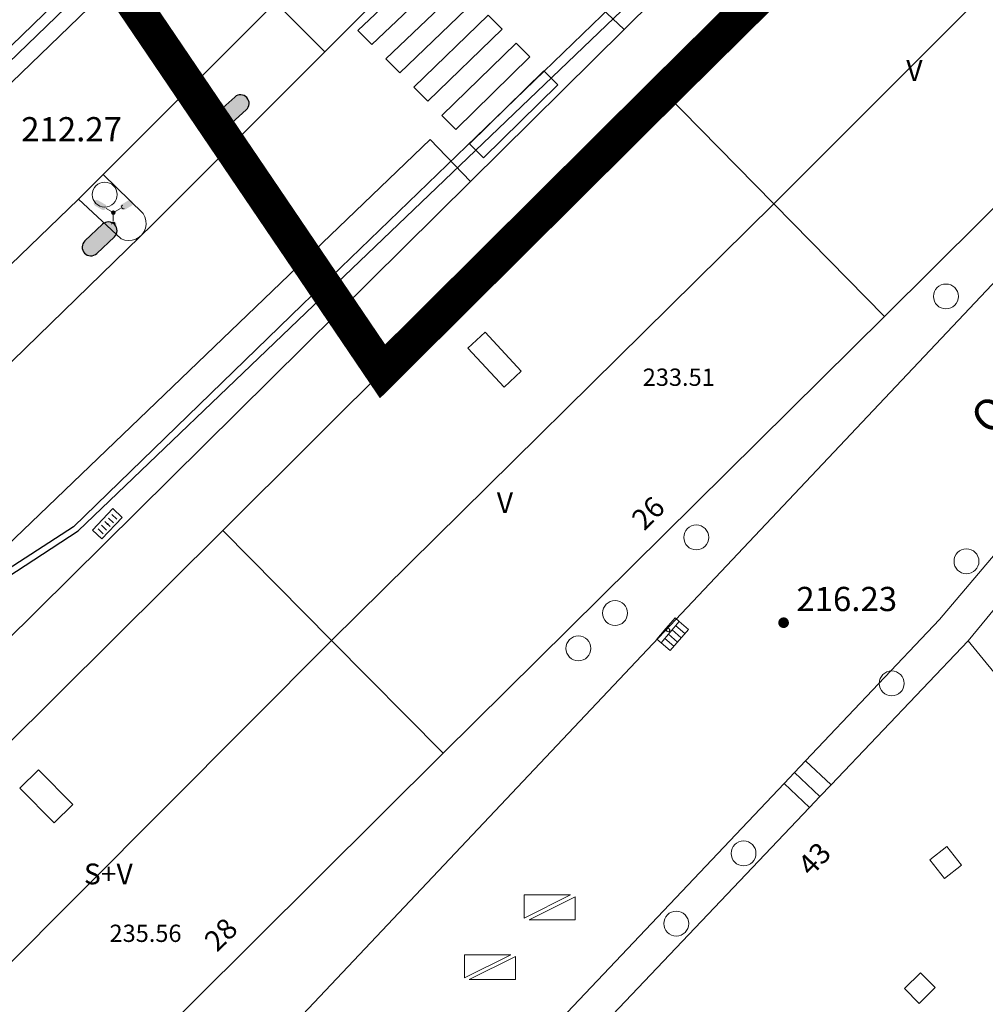
# Model space of a CAD drawing. Extents: x 540998 to 541838, y 4767957 to 4768864.
# Drawn here: x 541354 to 541382, y 4768232 to 4768260 of the extents above; entities that cross this region are included whole.
import ezdxf
from ezdxf.enums import TextEntityAlignment as Align

# ---------------------------------------------------------------- set-up
doc = ezdxf.new("R2010")
doc.units = 0
doc.header["$MEASUREMENT"] = 0
doc.linetypes.add('DGN Style 2', pattern=[47.58565500000001, 31.72377000000001, -15.861885])
for name, color, linetype, lineweight in [('60102', 7, 'Continuous', 0), ('ACERAS', 7, 'Continuous', 0), ('ALTURA EDIFICACION', 7, 'Continuous', 0), ('APARCAMIENTOS', 7, 'Continuous', 0), ('ARMARIO LUZ', 7, 'Continuous', 0), ('CLARABOYAS', 7, 'Continuous', 0), ('COTAS CALLE', 7, 'Continuous', 0), ('COTAS CUMBRERA', 7, 'Continuous', 0), ('CUMBRERAS', 7, 'Continuous', 0), ('DENOMINACION CALLES', 7, 'Continuous', 0), ('EDIFICACION', 240, 'Continuous', 13), ('EDIFICACION LINEA SECUNDARIA', 7, 'Continuous', 0), ('FAROLAS MULTIPLES', 7, 'Continuous', 0), ('JARDINES', 7, 'Continuous', 0), ('NUMERO PORTAL', 7, 'Continuous', 0), ('PASOS CEBRA', 7, 'Continuous', 0), ('REFERENCIA COTAS CALLE', 7, 'Continuous', 0), ('REGISTRO INSTALACIONES', 7, 'Continuous', 0), ('SUMIDEROS', 7, 'Continuous', 0)]:
    doc.layers.add(name, color=color, linetype=linetype, lineweight=lineweight)
doc.layers.add('_000 LEHIAKETA EREMUA', color=7, linetype='Continuous', true_color=0xf53d00)
doc.layers.add('COBERTURA$0$ROTURA', color=5, linetype='Continuous')
doc.styles.add('Style-arial', font='arial.shx', dxfattribs={"bigfont": 'arialbig.shx'})
doc.styles.add('Style-arialn', font='arialn.shx')
doc.dimstyles.get("Standard").update_dxf_attribs({"dimtxt": 0.18, "dimasz": 0.18, "dimexe": 0.18, "dimexo": 0.0625, "dimgap": 0.09, "dimtad": 0, "dimtih": 1, "dimtoh": 1, "dimdec": 4, "dimzin": 0, "dimdsep": 46, "dimtxsty": 'Style-arialn', "dimcen": 0.09, "dimadec": 0, "dimazin": 0, "dimtfac": 1, "dimtdec": 4, "dimtofl": 0, "dimtmove": 0, "dimatfit": 3, "dimfxl": 1, "dimtolj": 1, "dimtzin": 0, "dimarcsym": 0})

# ---------------------------------------------------------------- blocks, each defined once
blk = doc.blocks.new('1REGIN')
at = {"layer": 'REGISTRO INSTALACIONES', "color": 7, "linetype": 'Continuous', "lineweight": 0}
blk.add_circle((0.01571386028081179, 0.002010502386838198), 0.7206841032982202, dxfattribs=at)
blk = doc.blocks.new('1PATER')
at = {"layer": 'REFERENCIA COTAS CALLE', "linetype": 'Continuous', "lineweight": 0}
h = blk.add_hatch(color=7, dxfattribs=at)
edge = h.paths.add_edge_path()
edge.add_arc((-0.03669931506738067, 0.02817332884296775), 0.3119999994593385, 315.0000000018422, 675.0000000018422)
blk = doc.blocks.new('1SUMID_112')
at = {"layer": 'SUMIDEROS', "color": 7, "linetype": 'Continuous', "lineweight": 0}
for p, q in [((0.08200015453621745, 0.976001841481775), (-0.45000084862113, 0.358000676613301)), ((-0.2060003885999322, 0.1540002920664847), (0.3240006105042994, 0.7680014492943883)), ((0.3240006105042994, 0.7680014492943883), (0.08200015453621745, 0.976001841481775)), ((0.8500016019679606, 0.3140005934983492), (0.3240006105042994, 0.7680014492943883)), ((-0.45000084862113, 0.358000676613301), (-0.9700018288567662, -0.248000465799123)), ((-0.7300013764761388, -0.4560008579865098), (-0.2060003885999322, 0.1540002920664847)), ((0.2200004146434367, -0.4180007860995829), (-0.3060005768202245, 0.03600006969645619)), ((-0.2020003809593618, -0.9100017137825489), (0.8500016019679606, 0.3140005934983492)), ((0.4320008140057325, -0.1720003224909306), (-0.09600018104538321, 0.2820005333051085)), ((0.6440012138336897, 0.07200013753026724), (0.1160002183169127, 0.5260009933263063)), ((-0.9700018288567662, -0.248000465799123), (-0.7300013764761388, -0.4560008579865098)), ((-0.7300013764761388, -0.4560008579865098), (-0.2020003809593618, -0.9100017137825489)), ((0.01000001886859536, -0.6640012497082353), (-0.5180009766481817, -0.2100003939121962))]:
    blk.add_line(p, q, dxfattribs=at)
at = {"layer": 'SUMIDEROS', "color": 7, "linetype": 'Continuous', "lineweight": 0, "extrusion": (0, 0, -1)}
for start, end in [(224.4912972138331, 34.82705554716642), (34.82705554716645, 224.4912972138331)]:
    blk.add_arc((0.3223254540935159, 0.2637375136837363), 0.09775062569560387, start, end, dxfattribs=at)
blk = doc.blocks.new('1FARMU')
at = {"layer": 'FAROLAS MULTIPLES', "linetype": 'Continuous', "lineweight": 0}
for points in [[(-0.5898431120440364, 0.04713318822905421, 0.9986379228651555), (-0.4094144972041249, 0.3586486019194126), (-0.4080000002868474, 0.3519999999552965), (-0.7860000003129244, 0.5740000000223517), (-0.7839523111470044, 0.5748952296562493, 0.9999999999999999), (-0.9639538950286806, 0.2631324860267341), (-0.9599999999627471, 0.2620000001043081), (-0.5879999999888241, 0.04600000008940697)], [(0.7560000000521541, 0.04600000008940697), (1.121999999973923, 0.2620000001043081), (1.124018888920546, 0.2631324860267341, 1.000003902757749), (0.9440160878002644, 0.5748945269733667), (0.9419999998062849, 0.5740000000223517), (0.5699999998323619, 0.3519999999552965), (0.5691127348691225, 0.3584349313750863, 0.994598156578057), (0.749010500498116, 0.04661836568266153)], [(-0.09997054887935519, -1.23532083677128, 0.9892916212872503), (0.26000383682549, -1.235325549263507), (0.2579999999143183, -1.231999999843538), (0.2579999999143183, -0.7999999998137355), (0.2600197810679674, -0.8013985860161483, 1.000003902757749), (-0.09997546672821045, -0.8013926087878644), (-0.09599999990314245, -0.7999999998137355), (-0.09599999990314245, -1.231999999843538)]]:
    blk.add_hatch(color=7, dxfattribs=at).paths.add_polyline_path(points)
h = blk.add_hatch(color=7, dxfattribs=at)
edge = h.paths.add_edge_path()
edge.add_arc((0.08003249717876315, -0.131786142475903), 0.1296, 0, 360)
at = {"layer": 'FAROLAS MULTIPLES', "color": 7, "linetype": 'Continuous', "lineweight": 0}
for p, q in [((-0.03000000026077032, -0.06799999997019768), (-0.3360000001266599, 0.1120000001974404)), ((0.1919999998062849, -0.06799999997019768), (0.5039999997243285, 0.1120000001974404)), ((0.07799999974668026, -0.2599999997764826), (0.07799999974668026, -0.6260000001639128))]:
    blk.add_line(p, q, dxfattribs=at)
blk.add_arc((0.6599060967564583, 0.2030138578265905), 0.1079976240425795, 120.0007277781197, 300.0007277781197, dxfattribs=at)
at = {"layer": 'FAROLAS MULTIPLES', "color": 7, "linetype": 'Continuous', "lineweight": 0, "extrusion": (0, 0, -1)}
blk.add_arc((-0.08002215716987848, -0.8013948951847851), 0.1079976240274552, 0.0007277886729073707, 180.0011750108952, dxfattribs=at)
blk = doc.blocks.new('1INBOR_363')
at = {"layer": 'SUMIDEROS', "color": 7, "linetype": 'Continuous', "lineweight": 0}
for p, q in [((0.1520007252693176, -0.1660007913596928), (-0.1440006871707737, 0.1160005545243621)), ((0.3500016704201698, 0.04200020106509328), (0.05400025751441717, 0.3240015469491482)), ((0.5480026151053607, 0.2500011939555407), (0.2540012118406594, 0.5320025393739343)), ((-0.2460011742077768, -0.5840027863159776), (-0.5420025866478682, -0.3020014404319227)), ((-0.04800022905692458, -0.3740017842501402), (-0.3420016323216259, -0.09400044800713658)), ((-0.5660027009434998, -0.6680031870491803), (-0.3360016033984721, -0.8860042272135615))]:
    blk.add_line(p, q, dxfattribs=at)
at = {"layer": 'SUMIDEROS', "color": 7, "linetype": 'Continuous', "lineweight": 0, "flags": 128}
blk.add_lwpolyline([(0.852004065643996, 0.3600017186254263), (0.3120014886371791, 0.8740041716955602), (-0.8760041804052889, -0.3740017842501402), (-0.3360016033984721, -0.8860042272135615)], close=True, dxfattribs=at)
at = {"layer": 'SUMIDEROS', "color": 7, "linetype": 'Continuous', "lineweight": 0}
blk.add_circle((0.003244977910071611, -0.02481571584939957), 0.02786329574757714, dxfattribs=at)
blk = doc.blocks.new('1ARMLU')
at = {"layer": 'ARMARIO LUZ', "color": 7, "linetype": 'Continuous', "lineweight": 0, "flags": 128}
for points in [[(1.328000000212342, 0.7300000009126961), (-1.351999999955297, 0.7300000009126961), (-1.351999999955297, -0.6099999989382923)], [(1.598000000230968, -0.7099999990314245), (1.598000000230968, 0.6300000012852252), (-1.072000000160187, -0.7099999990314245)]]:
    blk.add_lwpolyline(points, close=True, dxfattribs=at)
blk = doc.blocks.new('*D808')
at = {"layer": 'EDIFICACION', "color": 7, "linetype": 'Continuous', "lineweight": 0, "transparency": 16777216}
blk.add_line((541134.6515906109, 4768403.086580262), (541134.6515906111, 4768403.086580262), dxfattribs=at)
at = {"layer": 'EDIFICACION', "color": 7, "linetype": 'Continuous', "lineweight": 0, "transparency": 16777216, "flags": 128}
blk.add_lwpolyline([(541135.1515906109, 4768402.961580262), (541134.6515906109, 4768403.086580262), (541135.1515906109, 4768403.211580262)], dxfattribs=at)
at = {"layer": 'EDIFICACION', "color": 7, "linetype": 'Continuous', "lineweight": 0, "transparency": 16777216, "style": 'Style-arial'}
for s, p in [('R', (541131.8623450056, 4768403.586580262)), ('424.82', (541132.6123450056, 4768403.586580262))]:
    blk.add_text(s, height=0.5, dxfattribs=at).set_placement(p, align=Align.MIDDLE_LEFT)
blk = doc.blocks.new('TerminatorOpen_0.5')
at = {"color": 0, "linetype": 'ByBlock', "lineweight": -2}
for q in [(-1, 0.25), (-1, 0), (-1, -0.25)]:
    blk.add_line((0, 0), q, dxfattribs=at)
blk = doc.blocks.new('*D809')
at = {"layer": 'EDIFICACION', "color": 7, "linetype": 'Continuous', "lineweight": 0, "transparency": 16777216}
blk.add_line((541135.1984266185, 4768404.455561919), (541135.1984266185, 4768404.455561919), dxfattribs=at)
at = {"layer": 'EDIFICACION', "color": 7, "linetype": 'Continuous', "lineweight": 0, "transparency": 16777216, "flags": 128}
blk.add_lwpolyline([(541134.6984266185, 4768404.580561919), (541135.1984266185, 4768404.455561919), (541134.6984266185, 4768404.330561919)], dxfattribs=at)
at = {"layer": 'EDIFICACION', "color": 7, "linetype": 'Continuous', "lineweight": 0, "transparency": 16777216, "style": 'Style-arial'}
for s, p in [('R', (541132.409181013, 4768404.955561919)), ('424.82', (541133.159181013, 4768404.955561919))]:
    blk.add_text(s, height=0.5, dxfattribs=at).set_placement(p, align=Align.MIDDLE_LEFT)
blk = doc.blocks.new('*D810')
at = {"layer": 'EDIFICACION', "color": 7, "linetype": 'Continuous', "lineweight": 0, "transparency": 16777216}
blk.add_line((541134.7395718275, 4768403.307771273), (541134.7395718275, 4768403.307771273), dxfattribs=at)
at = {"layer": 'EDIFICACION', "color": 7, "linetype": 'Continuous', "lineweight": 0, "transparency": 16777216, "flags": 128}
blk.add_lwpolyline([(541134.2395718275, 4768403.432771273), (541134.7395718275, 4768403.307771273), (541134.2395718275, 4768403.182771273)], dxfattribs=at)
at = {"layer": 'EDIFICACION', "color": 7, "linetype": 'Continuous', "lineweight": 0, "transparency": 16777216, "style": 'Style-arial'}
for s, p in [('R', (541131.950326222, 4768403.807771273)), ('424.82', (541132.700326222, 4768403.807771273))]:
    blk.add_text(s, height=0.5, dxfattribs=at).set_placement(p, align=Align.MIDDLE_LEFT)

msp = doc.modelspace()

# ---------------------------------------------------------------- hatches: boundary and pattern name
at = {"layer": 'COBERTURA$0$ROTURA'}
h = msp.add_hatch(color=256, dxfattribs=at)
edge = h.paths.add_edge_path()
edge.add_line((541360.0795704988, 4768257.284154806), (541360.5993899981, 4768257.752970004))
edge.add_arc((541360.4319559997, 4768257.938619825), 0.2499999994414089, 312.0466920576808, 402.0466920596248)
edge.add_arc((541360.4319560002, 4768257.938619824), 0.2499999998837668, 42.04669228960315, 132.0466921963709)
edge.add_line((541360.2645220009, 4768258.124269645), (541359.744702502, 4768257.655454448))
edge.add_arc((541359.9121365, 4768257.469804627), 0.2499999998211382, 132.0466918354786, 222.0466918296466)
edge.add_line((541359.7264866788, 4768257.302370629), (541359.7264866788, 4768257.302370628))
edge.add_arc((541359.9121364998, 4768257.469804627), 0.2499999997787262, 222.0466920238872, 312.0466921567452)
h = msp.add_hatch(color=256, dxfattribs=at)
edge = h.paths.add_edge_path()
edge.add_line((541356.2739005763, 4768253.597948618), (541356.7833899999, 4768254.077970001))
edge.add_arc((541356.6119537917, 4768254.259930509), 0.2500000000616411, 313.2942121962282, 403.2942121790554)
edge.add_arc((541356.6119537926, 4768254.259930509), 0.2499999996330806, 43.29421232542317, 133.2942124008534)
edge.add_line((541356.4405175841, 4768254.441891016), (541355.9310281611, 4768253.961869635))
edge.add_arc((541356.1024643688, 4768253.779909126), 0.250000000420172, 133.294211972184, 223.2942119505185)
edge.add_line((541355.9205038599, 4768253.608472918), (541355.92050386, 4768253.608472917))
edge.add_arc((541356.1024643676, 4768253.779909126), 0.2499999997178125, 223.2942123071272, 313.2942124202725)

# ---------------------------------------------------------------- linework, layer by layer
at = {"layer": '60102', "color": 7, "linetype": 'Continuous', "lineweight": 13, "flags": 128}
msp.add_lwpolyline([(541343.0613899997, 4768240.01797), (541343.1673899996, 4768240.109970001), (541357.8883899997, 4768254.434970001), (541362.8663899996, 4768259.43197)], dxfattribs=at)
at = {"layer": '_000 LEHIAKETA EREMUA', "ltscale": 0.1, "const_width": 1}
msp.add_lwpolyline([(541398.2903899997, 4768283.60197), (541372.6749141668, 4768258.274263595), (541364.5409128431, 4768250.187545656), (541354.6233899996, 4768264.82797)], dxfattribs=at)
at = {"layer": 'ACERAS', "color": 7, "linetype": 'Continuous', "lineweight": 13, "flags": 128}
for points in [[(541371.5263899998, 4768260.07797), (541396.6533899996, 4768284.93697), (541397.8743899998, 4768287.93797), (541410.6243899998, 4768298.45297)], [(541380.6453899997, 4768243.00597), (541388.3843899998, 4768252.132970001), (541397.3873899998, 4768262.559970001), (541409.1933899997, 4768274.535970001), (541421.2723899998, 4768286.26597), (541422.9503899997, 4768287.745970001), (541423.5103899997, 4768287.036970001)], [(541362.8663899996, 4768259.43197), (541366.4603899997, 4768263.04097)], [(541356.4633899997, 4768255.882970001), (541361.4413899998, 4768260.85897)], [(541367.0793899996, 4768255.677970001), (541371.5263899998, 4768260.07797)], [(541355.7423899998, 4768255.17097), (541356.4633899997, 4768255.882970001)], [(541356.4633899997, 4768255.882970001), (541357.6153899997, 4768254.752970001), (541357.6663899997, 4768254.65597), (541357.6953899998, 4768254.54997), (541357.7003899997, 4768254.44097), (541357.6823899997, 4768254.332970001), (541357.6413899998, 4768254.23197), (541357.5793899996, 4768254.14197), (541357.4993899998, 4768254.06797), (541357.4043899998, 4768254.01197), (541357.3003899998, 4768253.978970001), (541357.1913899998, 4768253.968970001), (541357.0833899998, 4768253.98297), (541356.9803899997, 4768254.01997), (541355.7423899998, 4768255.17097)], [(541349.7363899997, 4768238.52097), (541367.0793899996, 4768255.677970001)], [(541384.7893899998, 4768255.47197), (541361.5743899997, 4768230.88697), (541354.4053899997, 4768223.61097), (541349.1963899997, 4768218.377970001), (541348.7463899998, 4768217.700970001), (541348.3793899997, 4768216.97697), (541348.0993899996, 4768216.21397), (541347.9103899996, 4768215.423970001), (541347.8163899998, 4768214.616970001), (541347.8173899997, 4768213.80497), (541347.9123899997, 4768212.99897), (541348.1023899997, 4768212.20897), (541348.3833899996, 4768211.446970001), (541348.7513899996, 4768210.72297), (541349.2033899997, 4768210.047970001), (541353.6203899998, 4768205.34797), (541360.7193899998, 4768197.95197), (541359.7413899996, 4768196.19197)], [(541342.0273899997, 4768241.927970001), (541355.7423899998, 4768255.17097)], [(541376.7753899996, 4768238.92197), (541380.6453899997, 4768243.00597)], [(541376.4543899996, 4768238.582970001), (541376.7753899996, 4768238.92197)], [(541377.5113899997, 4768238.22597), (541376.7753899996, 4768238.92197)], [(541376.1583899998, 4768238.27097), (541376.4543899996, 4768238.582970001)], [(541377.1893899997, 4768237.88697), (541376.4543899996, 4768238.582970001)], [(541354.3693899997, 4768215.27397), (541376.1583899998, 4768238.27097)], [(541376.8933899996, 4768237.57497), (541376.1583899998, 4768238.27097)]]:
    msp.add_lwpolyline(points, dxfattribs=at)
at = {"layer": 'APARCAMIENTOS', "color": 7, "linetype": 'Continuous', "lineweight": 0, "flags": 128}
for points in [[(541332.9253899998, 4768238.39597), (541359.1043899998, 4768263.66797)], [(541370.1903899997, 4768261.34797), (541371.5263899998, 4768260.07797)], [(541228.3633899996, 4768163.89197), (541264.6653899997, 4768185.55797), (541298.2733899998, 4768205.59797), (541332.4593899997, 4768226.49897), (541339.4863899997, 4768231.53097), (541365.9133899997, 4768256.89597)], [(541365.9133899997, 4768256.89597), (541367.0793899996, 4768255.677970001)]]:
    msp.add_lwpolyline(points, dxfattribs=at)
at = {"layer": 'CLARABOYAS', "color": 12, "linetype": 'Continuous', "lineweight": 0, "flags": 128}
for points in [[(541368.0553899996, 4768249.728970001), (541367.0063899998, 4768250.85697), (541367.5043899997, 4768251.319970001), (541368.5533899998, 4768250.19197), (541368.0553899996, 4768249.728970001)], [(541355.0433899998, 4768237.127970001), (541354.0513899997, 4768238.13397), (541354.5863899996, 4768238.660970001), (541355.5783899997, 4768237.65497), (541355.0433899998, 4768237.127970001)], [(541380.7913899997, 4768235.51597), (541380.3663899996, 4768236.05397), (541380.8623899997, 4768236.445970001), (541381.2873899997, 4768235.90797), (541380.7913899997, 4768235.51597)], [(541380.0573899997, 4768231.90597), (541379.6343899998, 4768232.336970001), (541380.0993899996, 4768232.79297), (541380.5223899998, 4768232.36197), (541380.0573899997, 4768231.90597)]]:
    msp.add_lwpolyline(points, dxfattribs=at)
at = {"layer": 'COBERTURA$0$ROTURA'}
for points in [[(541398.8293899997, 4768286.905970002), (541398.0635636268, 4768286.195709603), (541389.8703899998, 4768278.685970001), (541372.5603899998, 4768262.107970001), (541362.2153899998, 4768252.113970001), (541355.6023899998, 4768245.694970001), (541341.9413899998, 4768236.835970001), (541328.6353899997, 4768224.960970001), (541315.5873899998, 4768215.995970001), (541303.0263899998, 4768208.404970001), (541277.8993899998, 4768193.568970001), (541252.3543899998, 4768178.289970001), (541233.5563899998, 4768167.060970001), (541226.4683899998, 4768163.535970001), (541220.5113899998, 4768160.826970002), (541192.8593899998, 4768148.300970001), (541170.7323899998, 4768138.318970001), (541165.2693899998, 4768136.543970001)], [(541165.2693899998, 4768136.543970001), (541170.8573899998, 4768138.094970001), (541192.8773899998, 4768148.031970001), (541220.6023899998, 4768160.619970001), (541226.5883899998, 4768163.363970001), (541233.6483899998, 4768166.891970001), (541252.4793899998, 4768178.133970001), (541278.0293899998, 4768193.360970002), (541303.1243899998, 4768208.308970002), (541315.6953899998, 4768215.844970001), (541328.7873899997, 4768224.731970001), (541342.1243899998, 4768236.673970001), (541355.7333899997, 4768245.576970002), (541362.3203899998, 4768251.880970001), (541372.1273899998, 4768261.273970001), (541389.5983899998, 4768278.086970001), (541398.2301553392, 4768286.029244115), (541399.0373899997, 4768286.726970001)], [(541381.9343899997, 4768286.251970001), (541363.9623899998, 4768269.465970001), (541349.0283899998, 4768254.981970001), (541336.8973899998, 4768246.906970001), (541323.1573899997, 4768234.944970001), (541309.1583899998, 4768225.306970001), (541284.8493899998, 4768210.823970001), (541273.9773899998, 4768204.314970002), (541246.7283899998, 4768188.079970001), (541227.7713899998, 4768176.719970001), (541220.5693899997, 4768173.213970001), (541198.6803899998, 4768163.506970001), (541179.7263899997, 4768155.026970001), (541165.7153899998, 4768148.738970001), (541163.3623899998, 4768148.390970001)], [(541163.3623899998, 4768148.390970001), (541165.9363899998, 4768148.241970001), (541180.2483899997, 4768154.687970001), (541199.7073899998, 4768163.441970001), (541220.6983899998, 4768173.022970001), (541227.8463899997, 4768176.491970001), (541246.8453899998, 4768187.844970001), (541274.1533899998, 4768204.121970002), (541286.4943899998, 4768211.512970001), (541309.3893899998, 4768225.154970001), (541323.3122489066, 4768234.72591913), (541336.9763899997, 4768246.414970001), (541349.2863899998, 4768254.840970001), (541364.2233899998, 4768269.252970002), (541381.8313899997, 4768285.753970001)]]:
    msp.add_lwpolyline(points, dxfattribs=at)
for points in [[(541360.0795704988, 4768257.284154806), (541360.5993899981, 4768257.752970004, 0.414213562373095), (541360.6176058204, 4768258.106053824, 0.414213562373095), (541360.2645220009, 4768258.124269645), (541359.744702502, 4768257.655454448, 0.4142135623730949), (541359.7264866788, 4768257.302370629), (541359.7264866788, 4768257.302370628, 0.4142135623730951)], [(541356.2739005763, 4768253.597948618), (541356.7833899999, 4768254.077970001, 0.414213562373095), (541356.7939143002, 4768254.431366717, 0.414213562373095), (541356.4405175841, 4768254.441891016), (541355.9310281611, 4768253.961869635, 0.4142135623730949), (541355.9205038599, 4768253.608472918), (541355.92050386, 4768253.608472917, 0.4142135623730951)]]:
    msp.add_lwpolyline(points, format="xyb", close=True, dxfattribs=at)
at = {"layer": 'CUMBRERAS', "color": 12, "linetype": 'DGN Style 2', "lineweight": 0, "flags": 128}
for points in [[(541375.8533899998, 4768255.03497), (541401.3153899997, 4768280.49997)], [(541363.0653899997, 4768242.40497), (541375.8533899998, 4768255.03497)], [(541350.4143899998, 4768229.706970001), (541363.0653899997, 4768242.40497)]]:
    msp.add_lwpolyline(points, dxfattribs=at)
at = {"layer": 'EDIFICACION', "color": 12, "linetype": 'Continuous', "lineweight": 13, "flags": 128}
for points in [[(541372.6653899997, 4768258.28397), (541385.4723899998, 4768270.927970001)], [(541391.8063899998, 4768264.44197), (541379.0543899997, 4768251.774970001)], [(541359.9223899997, 4768245.58497), (541372.6653899997, 4768258.28397)], [(541379.0543899997, 4768251.774970001), (541366.2913899997, 4768239.14297)], [(541381.4733899997, 4768242.39697), (541386.1423899997, 4768248.059970001)], [(541347.2083899998, 4768232.94897), (541359.9223899997, 4768245.58497)], [(541377.5113899997, 4768238.22597), (541381.4733899997, 4768242.39697)], [(541366.2913899997, 4768239.14297), (541353.5873899998, 4768226.49897)], [(541377.1893899997, 4768237.88697), (541377.5113899997, 4768238.22597)], [(541376.8933899996, 4768237.57497), (541377.1893899997, 4768237.88697)], [(541367.5183899996, 4768227.70497), (541376.8933899996, 4768237.57497)]]:
    msp.add_lwpolyline(points, dxfattribs=at)
at = {"layer": 'EDIFICACION LINEA SECUNDARIA', "color": 12, "linetype": 'Continuous', "lineweight": 0, "flags": 128}
for points in [[(541372.6653899997, 4768258.28397), (541375.8533899998, 4768255.03497)], [(541375.8533899998, 4768255.03497), (541379.0543899997, 4768251.774970001)], [(541359.9223899997, 4768245.58497), (541363.0653899997, 4768242.40497)], [(541363.0653899997, 4768242.40497), (541366.2913899997, 4768239.14297)], [(541381.4733899997, 4768242.39697), (541386.3543899998, 4768236.433970001)]]:
    msp.add_lwpolyline(points, dxfattribs=at)
at = {"layer": 'JARDINES', "color": 12, "linetype": 'Continuous', "lineweight": 0, "flags": 128}
msp.add_lwpolyline([(541361.4413899998, 4768260.85897), (541362.8663899996, 4768259.43197)], dxfattribs=at)
at = {"layer": 'PASOS CEBRA', "color": 7, "linetype": 'Continuous', "lineweight": 0, "flags": 128}
for points in [[(541364.2323899998, 4768259.64097), (541363.8273899998, 4768260.04997), (541365.9923899998, 4768262.10297), (541366.3943899998, 4768261.69997), (541364.2323899998, 4768259.64097)], [(541365.0403899997, 4768258.821970001), (541364.6353899997, 4768259.230970001), (541366.7953899996, 4768261.29697), (541367.1973899996, 4768260.893970001), (541365.0403899997, 4768258.821970001)], [(541365.8483899997, 4768258.002970001), (541365.4433899997, 4768258.411970001), (541367.5983899997, 4768260.490970001), (541368.0003899997, 4768260.08797), (541365.8483899997, 4768258.002970001)], [(541366.6563899997, 4768257.183970001), (541366.2513899996, 4768257.592970001), (541368.4013899998, 4768259.684970001), (541368.8033899998, 4768259.28197), (541366.6563899997, 4768257.183970001)], [(541367.4643899996, 4768256.36497), (541367.0593899996, 4768256.77397), (541369.2043899996, 4768258.87897), (541369.6063899996, 4768258.47597), (541367.4643899996, 4768256.36497)]]:
    msp.add_lwpolyline(points, dxfattribs=at)

# ---------------------------------------------------------------- block references
at = {"layer": 'ARMARIO LUZ', "color": 7, "linetype": 'Continuous', "lineweight": 0, "xscale": 0.5, "yscale": 0.5, "zscale": 0.5}
for p in [(541369.3163899998, 4768234.67697), (541367.5853899997, 4768232.94897)]:
    msp.add_blockref('1ARMLU', p, dxfattribs=at)
at = {"layer": 'FAROLAS MULTIPLES', "color": 7, "linetype": 'Continuous', "lineweight": 0, "xscale": 0.5, "yscale": 0.5, "zscale": 0.5}
msp.add_blockref('1FARMU', (541356.7133899997, 4768254.843970001), dxfattribs=at)
at = {"layer": 'REFERENCIA COTAS CALLE', "color": 7, "linetype": 'Continuous', "lineweight": 0, "xscale": 0.5, "yscale": 0.5, "zscale": 0.5}
msp.add_blockref('1PATER', (541376.1583899998, 4768242.90397), dxfattribs=at)
at = {"layer": 'REGISTRO INSTALACIONES', "color": 7, "linetype": 'Continuous', "lineweight": 0, "xscale": 0.5, "yscale": 0.5, "zscale": 0.5}
for p in [(541356.4963899998, 4768255.29997), (541380.8273899998, 4768252.353970001), (541373.6053899997, 4768245.382970001), (541381.4213899998, 4768244.694970001), (541371.2573899997, 4768243.19397), (541370.1963899997, 4768242.17497), (541379.2583899996, 4768241.160970001), (541374.9733899997, 4768236.24297), (541373.0273899997, 4768234.21097)]:
    msp.add_blockref('1REGIN', p, dxfattribs=at)
at = {"layer": 'SUMIDEROS', "color": 7, "linetype": 'Continuous', "lineweight": 0}
for name, p, xscale, yscale, zscale in [('1INBOR_363', (541356.5843899997, 4768245.78397), 0.4999976138957427, 0.4999976138957427, 0.4999976138957427), ('1SUMID_112', (541372.9603899997, 4768242.56697), 0.4999990574772769, 0.4999990574772769, 0.4999990574772769)]:
    msp.add_blockref(name, p, dxfattribs=dict(at, xscale=xscale, yscale=yscale, zscale=zscale))

# ---------------------------------------------------------------- texts
at = {"layer": 'ALTURA EDIFICACION', "color": 7, "linetype": 'Continuous', "lineweight": 0, "style": 'Style-arial'}
for s, p in [('V', (541379.9236307223, 4768258.89197)), ('V', (541368.0796307223, 4768246.388970001)), ('S+V', (541356.6096307223, 4768235.650970001))]:
    msp.add_text(s, height=0.6, dxfattribs=at).set_placement(p, align=Align.MIDDLE_CENTER)
at = {"layer": 'COTAS CALLE', "color": 7, "linetype": 'Continuous', "lineweight": 0, "style": 'Style-arialn'}
for s, p in [('212.27', (541354.0883899997, 4768256.842970001)), ('216.23', (541376.5083899996, 4768243.25397))]:
    msp.add_text(s, height=0.7000020000000001, dxfattribs=at).set_placement(p)
at = {"layer": 'COTAS CUMBRERA', "color": 12, "linetype": 'Continuous', "lineweight": 0, "style": 'Style-arialn'}
for s, p in [('233.51', (541373.1074971487, 4768250.018969)), ('235.56', (541357.6845321539, 4768233.932969))]:
    msp.add_text(s, height=0.5, dxfattribs=at).set_placement(p, align=Align.MIDDLE_CENTER)
at = {"layer": 'DENOMINACION CALLES', "color": 7, "linetype": 'Continuous', "lineweight": 0, "style": 'Style-arial'}
msp.add_text('OLARTE', height=0.9000000000000002, rotation=42.80999998140408, dxfattribs=at).set_placement((541383.4439671566, 4768250.183990185), align=Align.MIDDLE_CENTER)
at = {"layer": 'NUMERO PORTAL', "color": 7, "linetype": 'Continuous', "lineweight": 0, "style": 'Style-arial'}
for s, height, rotation, p in [('26', 0.5999999999999999, 44.85999998640444, (541372.4340200459, 4768245.877885843)), ('43', 0.6, 46.47000001283352, (541377.2480499598, 4768235.880627139)), ('28', 0.5999999999999999, 44.85999998640444, (541360.0750200457, 4768233.685885843))]:
    msp.add_text(s, height=height, rotation=rotation, dxfattribs=at).set_placement(p, align=Align.CENTER)

# ---------------------------------------------------------------- dimensions: what is measured, and where the dimension line sits
at = {"layer": 'EDIFICACION', "color": 7, "linetype": 'Continuous', "lineweight": 0}
for mpoint, picture, middle in [((541135.1984266185, 4768404.455561919), '*D809', (541133.6175243953, 4768404.491557633)), ((541134.7395718275, 4768403.307771273), '*D810', (541133.1600205172, 4768403.343226929)), ((541134.6515906109, 4768403.086580262), '*D808', (541133.0722996356, 4768403.121932367))]:
    dim = msp.add_radius_dim(center=(541529.4353899998, 4768246.184970001), mpoint=mpoint, dimstyle='Standard', override={"dimtxt": 0.5, "dimasz": 0.5, "dimexe": 0.25, "dimexo": 0.25, "dimgap": 0.25, "dimtad": 1, "dimtih": 0, "dimtoh": 0, "dimdec": 2, "dimzin": 3, "dimtxsty": 'Style-arial', "dimblk": 'TerminatorOpen_0.5', "dimse2": 1, "dimtdec": 2, "dimtofl": 0, "dimtolj": 0, "dimtzin": 3}, dxfattribs=at)
    dim.commit()
    dim.dimension.update_dxf_attribs({"geometry": picture, "text_midpoint": middle})

doc.saveas('drawing.dxf')
